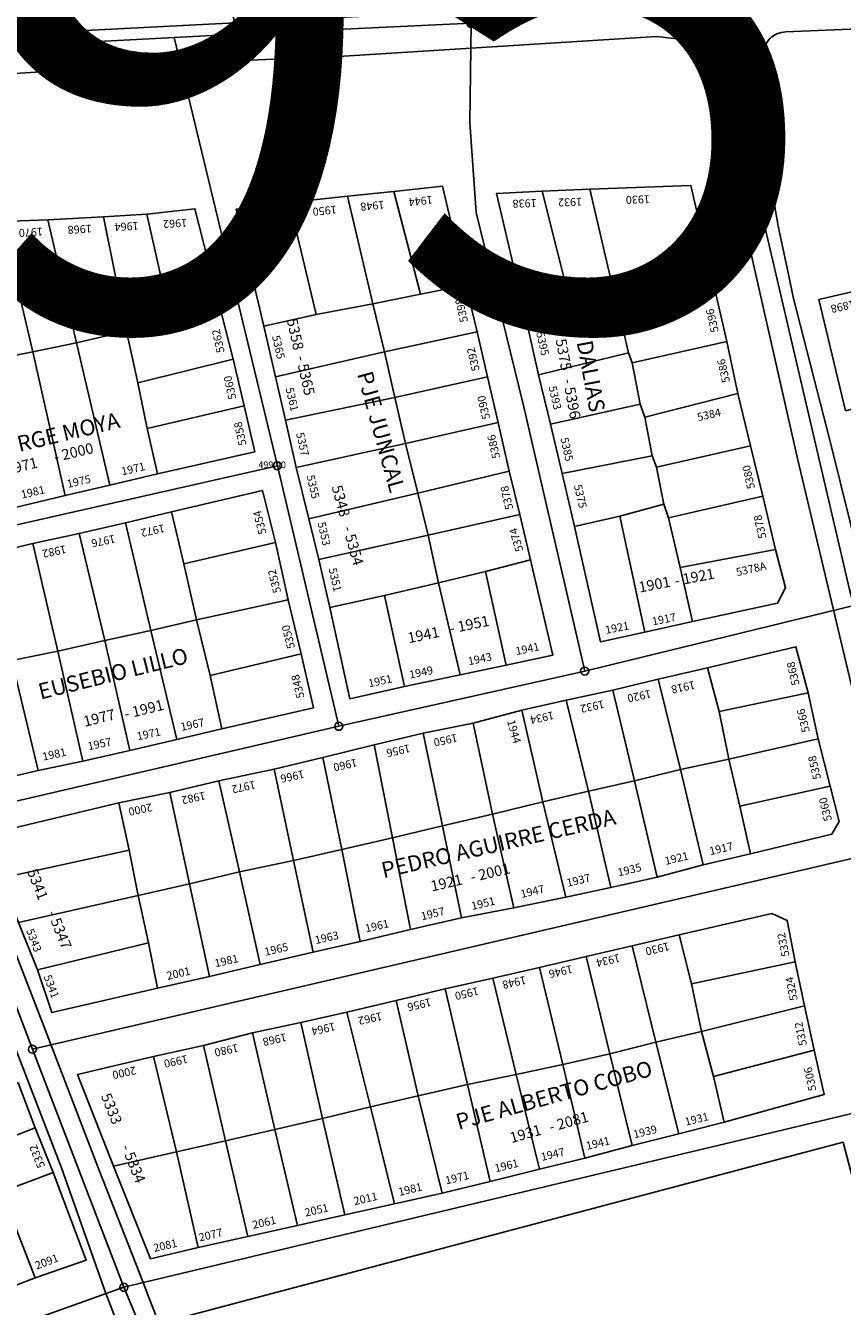
# Model space of a CAD drawing. Extents: x 340501 to 347843, y 6302789 to 6308901.
# Drawn here: x 343102 to 343257, y 6305275 to 6305517 of the extents above; entities that cross this region are included whole.
import ezdxf

# ---------------------------------------------------------------- set-up
doc = ezdxf.new("R2010")
doc.units = 0
doc.header["$MEASUREMENT"] = 0
doc.layers.get('0').update_dxf_attribs({"linetype": 'CONTINUOUS'})
for name, color, linetype in [('1010', 7, 'CONTINUOUS'), ('1400', 7, 'CONTINUOUS'), ('1500', 7, 'CONTINUOUS'), ('2000', 7, 'CONTINUOUS'), ('2510', 7, 'CONTINUOUS'), ('LIMITE_PREDIAL', 7, 'CONTINUOUS')]:
    doc.layers.add(name, color=color, linetype=linetype)

msp = doc.modelspace()

# ---------------------------------------------------------------- linework, layer by layer
at = {"color": 10}
for points in [[(343113.12, 6305616.03), (343117.3, 6305616.23), (343142.43, 6305515.43)], [(343265.04, 6305521.88), (343232.5, 6305520.06), (343258.07, 6305410.5), (343265.29, 6305383.29)], [(343142.43, 6305515.43), (343186.57, 6305517.48)], [(343186.57, 6305517.48), (343186.37, 6305498.73), (343187.51, 6305481.75), (343196.46, 6305445.26), (343208.05, 6305395.12)], [(343095.83, 6305512.98), (343142.43, 6305515.43)], [(343142.43, 6305515.43), (343130.51, 6305514.8), (343150, 6305433.9)], [(343078.91, 6305388.61), (343068.39, 6305415.41), (343150, 6305433.9)], [(343150, 6305433.9), (343161.58, 6305384.68)], [(343208.05, 6305395.12), (343258.87, 6305407.48), (343265.29, 6305383.29)], [(343161.58, 6305384.68), (343208.05, 6305395.12)], [(343078.91, 6305388.61), (343103.71, 6305323.67)], [(343078.91, 6305388.61), (343087.02, 6305367.36), (343161.58, 6305384.68)], [(343103.71, 6305323.67), (343269.92, 6305362.37), (343265.29, 6305383.29)], [(343103.71, 6305323.67), (343121, 6305278.7)], [(343121, 6305278.7), (343279.94, 6305316.64)], [(343121, 6305278.7), (343072.04, 6305261.22)], [(343121, 6305278.7), (343153.11, 6305201.95)]]:
    msp.add_lwpolyline(points, dxfattribs=at)
at = {"layer": '1400', "color": 2}
for points in [[(343191.4, 6305485.35), (343197.2, 6305460.65), (343199.3, 6305451.05), (343201.6, 6305441.75), (343203.8, 6305432.45), (343206.1, 6305422.45), (343211, 6305400.65), (343219.4, 6305402.45), (343228.4, 6305404.45), (343244.5, 6305407.95), (343246, 6305410.85), (343244.1, 6305418.05), (343241.7, 6305428.15), (343239.4, 6305437.65), (343237, 6305447.55), (343234.9, 6305457.35), (343232.8, 6305466.35), (343228.1, 6305486.85), (343209, 6305486.15), (343200, 6305485.75), (343191.4, 6305485.35)], [(343152.17, 6305483.59), (343142.2, 6305482.4), (343147.4, 6305460.3), (343149.6, 6305450.7), (343151.5, 6305442.5), (343153.5, 6305433.6), (343155.9, 6305423.9), (343157.8, 6305416.2), (343159.9, 6305407.1), (343163.7, 6305389.9), (343174, 6305392.2), (343184.5, 6305394.4), (343193.2, 6305396.2), (343202, 6305398.1), (343197.8, 6305416.1), (343195.8, 6305424.7), (343193.8, 6305432.9), (343191.7, 6305442.1), (343189.7, 6305450.7), (343187.7, 6305459.2), (343185.6, 6305468), (343181.2, 6305486.7), (343172, 6305485.7), (343163.2, 6305484.8), (343152.3, 6305483.6), (343152.17, 6305483.59)], [(343071.3, 6305479.05), (343050.2, 6305476.55), (343056.2, 6305461.55), (343061.9, 6305447.15), (343067, 6305433.65), (343072.7, 6305419.75), (343092.4, 6305424.25), (343100.2, 6305425.95), (343109.9, 6305428.25), (343118.3, 6305430.25), (343127.3, 6305432.35), (343145.7, 6305436.55), (343143.7, 6305445.25), (343141.6, 6305454.05), (343139.4, 6305462.65), (343134.4, 6305482.45), (343125.3, 6305481.45), (343117.1, 6305480.95), (343106.6, 6305480.35), (343098, 6305480.05), (343088.4, 6305479.65), (343079.2, 6305479.35), (343071.3, 6305479.05)], [(343261.81, 6305467.5), (343252.31, 6305465.3)], [(343252.31, 6305465.3), (343257.31, 6305444.3)], [(343075.7, 6305412.7), (343079.4, 6305402.9), (343083.1, 6305393.1), (343090.9, 6305373.1), (343104.8, 6305376.3), (343113.2, 6305378.1), (343122.1, 6305380.1), (343131, 6305382.2), (343139.5, 6305384.2), (343156.8, 6305388.2), (343154.5, 6305398.4), (343152, 6305408.6), (343149.6, 6305419.4), (343147.2, 6305429.2), (343130, 6305425.2), (343121.3, 6305423.1), (343112.5, 6305421.1), (343103.8, 6305419.2), (343094.8, 6305417.1), (343075.7, 6305412.7)], [(343256.15, 6305366.7), (343254.45, 6305373.4), (343252.15, 6305382.3), (343250.25, 6305391), (343247.95, 6305399.7), (343231.25, 6305395.7), (343221.95, 6305393.6), (343213.35, 6305391.5), (343204.55, 6305389.6), (343196.15, 6305387.7), (343186.95, 6305385.3), (343177.55, 6305383.4), (343168.25, 6305381.2), (343158.55, 6305378.8), (343149.35, 6305376.6), (343138.95, 6305374.4), (343129.65, 6305372.2), (343120.05, 6305370.2), (343094.75, 6305364.2)], [(343101.05, 6305347.6), (343104.65, 6305338.7), (343107.35, 6305330.6), (343127.35, 6305335.2), (343137.15, 6305337.4), (343146.75, 6305339.7), (343156.75, 6305342), (343165.65, 6305344), (343175.15, 6305346.3), (343184.75, 6305348.5), (343194.65, 6305350.4), (343204.45, 6305352.4), (343212.95, 6305354.2), (343221.75, 6305356.2), (343230.45, 6305358.5), (343239.35, 6305360.6), (343254.75, 6305364.3), (343256.15, 6305366.7)], [(343163.1, 6305330.7), (343172.4, 6305332.9), (343181.7, 6305335.1), (343190.7, 6305337.1), (343199.5, 6305339.1), (343208.3, 6305341.2), (343217, 6305343.2), (343225.9, 6305345.3), (343243.4, 6305349.3), (343246.3, 6305348), (343247.8, 6305340.2), (343249.6, 6305331.9), (343251.4, 6305323.5), (343253.3, 6305315.1), (343234.4, 6305309.9), (343225.8, 6305307.7), (343217, 6305305.5), (343208.1, 6305303.1), (343199.5, 6305301), (343190.2, 6305298.7), (343181.1, 6305296.5), (343172.1, 6305294.5), (343162.7, 6305292.4), (343153.8, 6305290.4), (343144.4, 6305288.3), (343135, 6305286.2), (343126, 6305284.1), (343119, 6305301.6), (343112.2, 6305318.9), (343126.6, 6305322.3), (343136, 6305324.4), (343145.3, 6305326.8), (343154.4, 6305328.7), (343163.1, 6305330.7)], [(343101.03, 6305317.32), (343104.23, 6305308.82), (343107.63, 6305300.42), (343113.83, 6305283.82), (343104.23, 6305280.52), (343094.23, 6305276.62)], [(343155.3, 6305207), (343271.5, 6305250.3), (343256.9, 6305306.1), (343130, 6305272.5), (343155.3, 6305207)]]:
    msp.add_lwpolyline(points, dxfattribs=at)
at = {"layer": '1500'}
for centre in [(343186.56, 6305517.48), (343142.42, 6305515.43), (343149.99, 6305433.9), (343208.04, 6305395.12), (343161.57, 6305384.68), (343103.7, 6305323.67), (343120.99, 6305278.7)]:
    msp.add_circle(centre, 0.759, dxfattribs=at)
at = {"layer": '2000', "color": 1}
for points in [[(343270.75, 6305372.67), (343254.55, 6305437.99), (343247.46, 6305465.76), (343246.6, 6305469.75), (343244.62, 6305479.18), (343244.4, 6305480.27), (343244.21, 6305481.36), (343244.04, 6305482.46), (343243.9, 6305483.56), (343243.78, 6305484.66), (343243.69, 6305485.77), (343243.62, 6305486.87), (343243.57, 6305487.98), (343241.77, 6305512.12), (343242, 6305512.97), (343242.39, 6305513.76), (343242.92, 6305514.46), (343243.58, 6305515.04), (343244.35, 6305515.49), (343245.18, 6305515.77), (343246.05, 6305515.89), (343413.32, 6305522.87)], [(343001.84, 6305517.55), (343004.26, 6305515.49), (343006.94, 6305513.8), (343009.84, 6305512.51), (343012.89, 6305511.65), (343016.03, 6305511.23), (343019.2, 6305511.26), (343058.28, 6305513.32), (343189.93, 6305520.04)], [(343081.91, 6305506.83), (343130.47, 6305509.96), (343160.51, 6305511.16), (343221.64, 6305514.97), (343225.59, 6305514.57), (343226.61, 6305514.39), (343227.59, 6305514.05), (343228.51, 6305513.56), (343229.33, 6305512.94), (343230.06, 6305512.2), (343230.66, 6305511.36), (343231.12, 6305510.43), (343231.43, 6305509.44), (343248.24, 6305435.25), (343261.7, 6305378.57), (343270.69, 6305337.89), (343275.27, 6305317.64), (343278.27, 6305303.78), (343281.48, 6305292.25), (343285.44, 6305277), (343291.75, 6305255.73)], [(343200.77, 6305085.3), (343125.79, 6305276.46), (343123.87, 6305281.56), (343116.38, 6305300.66), (343105.87, 6305328.05), (343051.54, 6305468.16)], [(343098.78, 6305328.21), (343109.22, 6305301.27), (343117.51, 6305277.74), (343127.99, 6305250.52), (343139.54, 6305222.97), (343148.49, 6305200.09), (343149.41, 6305197.55), (343167.86, 6305151.75), (343179.65, 6305121.77), (343190.44, 6305093.82)]]:
    msp.add_lwpolyline(points, dxfattribs=at)
at = {"layer": 'LIMITE_PREDIAL', "color": 4}
for points in [[(343228.1, 6305486.85), (343209, 6305486.15), (343213.9, 6305465.05), (343214.7, 6305462.35), (343232.8, 6305466.35), (343228.1, 6305486.85)], [(343163.2, 6305484.8), (343152.3, 6305483.6), (343157.3, 6305462.5), (343168, 6305464.5), (343163.2, 6305484.8)], [(343172, 6305485.7), (343163.2, 6305484.8), (343168, 6305464.5), (343177, 6305466.3), (343172, 6305485.7)], [(343181.2, 6305486.7), (343172, 6305485.7), (343177, 6305466.3), (343185.6, 6305468), (343181.2, 6305486.7)], [(343200, 6305485.75), (343191.4, 6305485.35), (343197.2, 6305460.65), (343205.7, 6305463.25), (343200, 6305485.75)], [(343209, 6305486.15), (343200, 6305485.75), (343205.7, 6305463.25), (343213.9, 6305465.05), (343209, 6305486.15)], [(343134.4, 6305482.45), (343125.3, 6305481.45), (343129.9, 6305461.05), (343139.4, 6305462.65), (343134.4, 6305482.45)], [(343152.3, 6305483.6), (343152.17, 6305483.59), (343142.2, 6305482.4), (343147.4, 6305460.3), (343157.3, 6305462.5), (343152.3, 6305483.6)], [(343098, 6305480.05), (343088.4, 6305479.65), (343094.2, 6305453.55), (343103.8, 6305455.45), (343098, 6305480.05)], [(343106.6, 6305480.35), (343112, 6305457.15), (343103.8, 6305455.45), (343098, 6305480.05), (343106.6, 6305480.35)], [(343117.1, 6305480.95), (343106.6, 6305480.35), (343112, 6305457.15), (343121.5, 6305459.35), (343117.1, 6305480.95)], [(343125.3, 6305481.45), (343117.1, 6305480.95), (343121.5, 6305459.35), (343129.9, 6305461.05), (343125.3, 6305481.45)], [(343185.6, 6305468), (343177, 6305466.3), (343168, 6305464.5), (343170.2, 6305455.4), (343187.7, 6305459.2), (343185.6, 6305468)], [(343257.31, 6305444.3), (343266.61, 6305446.7), (343261.81, 6305467.5), (343252.31, 6305465.3), (343257.31, 6305444.3)], [(343197.2, 6305460.65), (343205.7, 6305463.25), (343213.9, 6305465.05), (343214.7, 6305462.35), (343216.3, 6305455.25), (343199.3, 6305451.05), (343197.2, 6305460.65)], [(343232.8, 6305466.35), (343214.7, 6305462.35), (343216.3, 6305455.25), (343217, 6305453.35), (343234.9, 6305457.35), (343232.8, 6305466.35)], [(343139.4, 6305462.65), (343129.9, 6305461.05), (343121.5, 6305459.35), (343123.6, 6305449.55), (343141.6, 6305454.05), (343139.4, 6305462.65)], [(343147.4, 6305460.3), (343157.3, 6305462.5), (343168, 6305464.5), (343170.2, 6305455.4), (343149.6, 6305450.7), (343147.4, 6305460.3)], [(343127.3, 6305432.35), (343125.4, 6305440.95), (343123.6, 6305449.55), (343121.5, 6305459.35), (343112, 6305457.15), (343118.3, 6305430.25), (343127.3, 6305432.35)], [(343187.7, 6305459.2), (343170.2, 6305455.4), (343172.2, 6305446.8), (343189.7, 6305450.7), (343187.7, 6305459.2)], [(343109.9, 6305428.25), (343103.8, 6305455.45), (343094.2, 6305453.55), (343100.2, 6305425.95), (343109.9, 6305428.25)], [(343118.3, 6305430.25), (343112, 6305457.15), (343103.8, 6305455.45), (343109.9, 6305428.25), (343118.3, 6305430.25)], [(343149.6, 6305450.7), (343170.2, 6305455.4), (343172.2, 6305446.8), (343151.5, 6305442.5), (343149.6, 6305450.7)], [(343234.9, 6305457.35), (343217, 6305453.35), (343218.5, 6305445.55), (343219.4, 6305443.05), (343237, 6305447.55), (343234.9, 6305457.35)], [(343143.7, 6305445.25), (343141.6, 6305454.05), (343123.6, 6305449.55), (343125.4, 6305440.95), (343143.7, 6305445.25)], [(343199.3, 6305451.05), (343216.3, 6305455.25), (343217, 6305453.35), (343218.5, 6305445.55), (343201.6, 6305441.75), (343199.3, 6305451.05)], [(343189.7, 6305450.7), (343172.2, 6305446.8), (343174.2, 6305438.1), (343191.7, 6305442.1), (343189.7, 6305450.7)], [(343151.5, 6305442.5), (343172.2, 6305446.8), (343174.2, 6305438.1), (343153.5, 6305433.6), (343151.5, 6305442.5)], [(343237, 6305447.55), (343219.4, 6305443.05), (343220.8, 6305435.75), (343221.6, 6305433.65), (343239.4, 6305437.65), (343237, 6305447.55)], [(343145.7, 6305436.55), (343143.7, 6305445.25), (343125.4, 6305440.95), (343127.3, 6305432.35), (343145.7, 6305436.55)], [(343201.6, 6305441.75), (343218.5, 6305445.55), (343219.4, 6305443.05), (343220.8, 6305435.75), (343203.8, 6305432.45), (343201.6, 6305441.75)], [(343191.7, 6305442.1), (343174.2, 6305438.1), (343176.5, 6305428.7), (343193.8, 6305432.9), (343191.7, 6305442.1)], [(343153.5, 6305433.6), (343174.2, 6305438.1), (343176.5, 6305428.7), (343155.9, 6305423.9), (343153.5, 6305433.6)], [(343239.4, 6305437.65), (343221.6, 6305433.65), (343223, 6305426.65), (343223.9, 6305424.05), (343241.7, 6305428.15), (343239.4, 6305437.65)], [(343203.8, 6305432.45), (343220.8, 6305435.75), (343221.6, 6305433.65), (343223, 6305426.65), (343214.7, 6305424.35), (343206.1, 6305422.45), (343203.8, 6305432.45)], [(343193.8, 6305432.9), (343176.5, 6305428.7), (343178.5, 6305420.8), (343195.8, 6305424.7), (343193.8, 6305432.9)], [(343149.6, 6305419.4), (343147.2, 6305429.2), (343130, 6305425.2), (343132.3, 6305415.4), (343149.6, 6305419.4)], [(343155.9, 6305423.9), (343176.5, 6305428.7), (343178.5, 6305420.8), (343157.8, 6305416.2), (343155.9, 6305423.9)], [(343219.4, 6305402.45), (343228.4, 6305404.45), (343226.1, 6305414.65), (343223.9, 6305424.05), (343223, 6305426.65), (343214.7, 6305424.35), (343219.4, 6305402.45)], [(343241.7, 6305428.15), (343223.9, 6305424.05), (343226.1, 6305414.65), (343244.1, 6305418.05), (343241.7, 6305428.15)], [(343130, 6305425.2), (343132.3, 6305415.4), (343134.7, 6305404.8), (343126.1, 6305402.8), (343121.3, 6305423.1), (343130, 6305425.2)], [(343195.8, 6305424.7), (343178.5, 6305420.8), (343180.4, 6305411.8), (343189.3, 6305413.9), (343197.8, 6305416.1), (343195.8, 6305424.7)], [(343211, 6305400.65), (343219.4, 6305402.45), (343214.7, 6305424.35), (343206.1, 6305422.45), (343211, 6305400.65)], [(343121.3, 6305423.1), (343126.1, 6305402.8), (343117.4, 6305400.9), (343112.5, 6305421.1), (343121.3, 6305423.1)], [(343103.8, 6305419.2), (343094.8, 6305417.1), (343097.2, 6305407.3), (343099.8, 6305397.1), (343108.5, 6305398.9), (343103.8, 6305419.2)], [(343112.5, 6305421.1), (343103.8, 6305419.2), (343108.5, 6305398.9), (343117.4, 6305400.9), (343112.5, 6305421.1)], [(343149.6, 6305419.4), (343132.3, 6305415.4), (343134.7, 6305404.8), (343152, 6305408.6), (343149.6, 6305419.4)], [(343157.8, 6305416.2), (343178.5, 6305420.8), (343180.4, 6305411.8), (343170.2, 6305409.4), (343159.9, 6305407.1), (343157.8, 6305416.2)], [(343244.1, 6305418.05), (343226.1, 6305414.65), (343228.4, 6305404.45), (343244.5, 6305407.95), (343246, 6305410.85), (343244.1, 6305418.05)], [(343202, 6305398.1), (343197.8, 6305416.1), (343189.3, 6305413.9), (343193.2, 6305396.2), (343202, 6305398.1)], [(343184.5, 6305394.4), (343180.4, 6305411.8), (343170.2, 6305409.4), (343174, 6305392.2), (343184.5, 6305394.4)], [(343193.2, 6305396.2), (343189.3, 6305413.9), (343180.4, 6305411.8), (343184.5, 6305394.4), (343193.2, 6305396.2)], [(343174, 6305392.2), (343170.2, 6305409.4), (343159.9, 6305407.1), (343163.7, 6305389.9), (343174, 6305392.2)], [(343152, 6305408.6), (343134.7, 6305404.8), (343137.3, 6305394.3), (343154.5, 6305398.4), (343152, 6305408.6)], [(343131, 6305382.2), (343126.1, 6305402.8), (343134.7, 6305404.8), (343137.3, 6305394.3), (343139.5, 6305384.2), (343131, 6305382.2)], [(343131, 6305382.2), (343126.1, 6305402.8), (343117.4, 6305400.9), (343122.1, 6305380.1), (343131, 6305382.2)], [(343122.1, 6305380.1), (343117.4, 6305400.9), (343108.5, 6305398.9), (343113.2, 6305378.1), (343122.1, 6305380.1)], [(343247.95, 6305399.7), (343231.25, 6305395.7), (343233.45, 6305387.5), (343250.25, 6305391), (343247.95, 6305399.7)], [(343113.2, 6305378.1), (343108.5, 6305398.9), (343099.8, 6305397.1), (343104.8, 6305376.3), (343113.2, 6305378.1)], [(343154.5, 6305398.4), (343137.3, 6305394.3), (343139.5, 6305384.2), (343156.8, 6305388.2), (343154.5, 6305398.4)], [(343083.1, 6305393.1), (343099.8, 6305397.1), (343104.8, 6305376.3), (343090.9, 6305373.1), (343083.1, 6305393.1)], [(343231.25, 6305395.7), (343221.95, 6305393.6), (343226.15, 6305376.5), (343235.25, 6305378.5), (343233.45, 6305387.5), (343231.25, 6305395.7)], [(343221.95, 6305393.6), (343213.35, 6305391.5), (343217.45, 6305374.4), (343226.15, 6305376.5), (343221.95, 6305393.6)], [(343213.35, 6305391.5), (343204.55, 6305389.6), (343208.75, 6305372.4), (343217.45, 6305374.4), (343213.35, 6305391.5)], [(343250.25, 6305391), (343233.45, 6305387.5), (343235.25, 6305378.5), (343252.15, 6305382.3), (343250.25, 6305391)], [(343196.15, 6305387.7), (343186.95, 6305385.3), (343190.65, 6305368.1), (343200.15, 6305370.4), (343196.15, 6305387.7)], [(343204.55, 6305389.6), (343196.15, 6305387.7), (343200.15, 6305370.4), (343208.75, 6305372.4), (343204.55, 6305389.6)], [(343186.95, 6305385.3), (343177.55, 6305383.4), (343181.15, 6305365.9), (343190.65, 6305368.1), (343186.95, 6305385.3)], [(343177.55, 6305383.4), (343168.25, 6305381.2), (343171.75, 6305363.6), (343181.15, 6305365.9), (343177.55, 6305383.4)], [(343168.25, 6305381.2), (343158.55, 6305378.8), (343162.15, 6305361.4), (343171.75, 6305363.6), (343168.25, 6305381.2)], [(343252.15, 6305382.3), (343235.25, 6305378.5), (343237.35, 6305369.6), (343254.45, 6305373.4), (343252.15, 6305382.3)], [(343158.55, 6305378.8), (343149.35, 6305376.6), (343153.05, 6305359.3), (343162.15, 6305361.4), (343158.55, 6305378.8)], [(343239.35, 6305360.6), (343237.35, 6305369.6), (343235.25, 6305378.5), (343226.15, 6305376.5), (343230.45, 6305358.5), (343239.35, 6305360.6)], [(343149.35, 6305376.6), (343138.95, 6305374.4), (343142.85, 6305357.2), (343153.05, 6305359.3), (343149.35, 6305376.6)], [(343230.45, 6305358.5), (343226.15, 6305376.5), (343217.45, 6305374.4), (343221.75, 6305356.2), (343230.45, 6305358.5)], [(343138.95, 6305374.4), (343129.65, 6305372.2), (343133.35, 6305354.9), (343142.85, 6305357.2), (343138.95, 6305374.4)], [(343221.75, 6305356.2), (343217.45, 6305374.4), (343208.75, 6305372.4), (343212.95, 6305354.2), (343221.75, 6305356.2)], [(343254.45, 6305373.4), (343237.35, 6305369.6), (343239.35, 6305360.6), (343254.75, 6305364.3), (343256.15, 6305366.7), (343254.45, 6305373.4)], [(343129.65, 6305372.2), (343120.05, 6305370.2), (343121.95, 6305361.3), (343123.65, 6305352.7), (343133.35, 6305354.9), (343129.65, 6305372.2)], [(343212.95, 6305354.2), (343208.75, 6305372.4), (343200.15, 6305370.4), (343204.45, 6305352.4), (343212.95, 6305354.2)], [(343094.75, 6305364.2), (343120.05, 6305370.2), (343121.95, 6305361.3), (343097.75, 6305356), (343094.75, 6305364.2)], [(343204.45, 6305352.4), (343200.15, 6305370.4), (343190.65, 6305368.1), (343194.65, 6305350.4), (343204.45, 6305352.4)], [(343184.75, 6305348.5), (343181.15, 6305365.9), (343171.75, 6305363.6), (343175.15, 6305346.3), (343184.75, 6305348.5)], [(343194.65, 6305350.4), (343190.65, 6305368.1), (343181.15, 6305365.9), (343184.75, 6305348.5), (343194.65, 6305350.4)], [(343175.15, 6305346.3), (343171.75, 6305363.6), (343162.15, 6305361.4), (343165.65, 6305344), (343175.15, 6305346.3)], [(343101.05, 6305347.6), (343123.65, 6305352.7), (343121.95, 6305361.3), (343097.75, 6305356), (343101.05, 6305347.6)], [(343165.65, 6305344), (343162.15, 6305361.4), (343153.05, 6305359.3), (343156.75, 6305342), (343165.65, 6305344)], [(343156.75, 6305342), (343153.05, 6305359.3), (343142.85, 6305357.2), (343146.75, 6305339.7), (343156.75, 6305342)], [(343146.75, 6305339.7), (343142.85, 6305357.2), (343133.35, 6305354.9), (343137.15, 6305337.4), (343146.75, 6305339.7)], [(343137.15, 6305337.4), (343133.35, 6305354.9), (343123.65, 6305352.7), (343125.65, 6305343.8), (343127.35, 6305335.2), (343137.15, 6305337.4)], [(343104.65, 6305338.7), (343125.65, 6305343.8), (343123.65, 6305352.7), (343101.05, 6305347.6), (343104.65, 6305338.7)], [(343247.8, 6305340.2), (343228.2, 6305336), (343225.9, 6305345.3), (343243.4, 6305349.3), (343246.3, 6305348), (343247.8, 6305340.2)], [(343225.9, 6305345.3), (343228.2, 6305336), (343230.1, 6305327), (343221.5, 6305325), (343217, 6305343.2), (343225.9, 6305345.3)], [(343104.65, 6305338.7), (343125.65, 6305343.8), (343127.35, 6305335.2), (343107.35, 6305330.6), (343104.65, 6305338.7)], [(343217, 6305343.2), (343208.3, 6305341.2), (343212.8, 6305322.8), (343221.5, 6305325), (343217, 6305343.2)], [(343208.3, 6305341.2), (343199.5, 6305339.1), (343203.9, 6305320.8), (343212.8, 6305322.8), (343208.3, 6305341.2)], [(343247.8, 6305340.2), (343228.2, 6305336), (343230.1, 6305327), (343249.6, 6305331.9), (343247.8, 6305340.2)], [(343190.7, 6305337.1), (343181.7, 6305335.1), (343185.9, 6305317), (343195.1, 6305318.9), (343190.7, 6305337.1)], [(343199.5, 6305339.1), (343190.7, 6305337.1), (343195.1, 6305318.9), (343203.9, 6305320.8), (343199.5, 6305339.1)], [(343185.9, 6305317), (343176.6, 6305314.9), (343172.4, 6305332.9), (343181.7, 6305335.1), (343185.9, 6305317)], [(343172.4, 6305332.9), (343163.1, 6305330.7), (343167.6, 6305312.8), (343176.6, 6305314.9), (343172.4, 6305332.9)], [(343163.1, 6305330.7), (343154.4, 6305328.7), (343158.5, 6305310.6), (343167.6, 6305312.8), (343163.1, 6305330.7)], [(343249.6, 6305331.9), (343230.1, 6305327), (343232.4, 6305318.5), (343251.4, 6305323.5), (343249.6, 6305331.9)], [(343154.4, 6305328.7), (343145.3, 6305326.8), (343149.5, 6305308.5), (343158.5, 6305310.6), (343154.4, 6305328.7)], [(343145.3, 6305326.8), (343136, 6305324.4), (343140.2, 6305306.4), (343149.5, 6305308.5), (343145.3, 6305326.8)], [(343225.8, 6305307.7), (343221.5, 6305325), (343212.8, 6305322.8), (343217, 6305305.5), (343225.8, 6305307.7)], [(343234.4, 6305309.9), (343232.4, 6305318.5), (343230.1, 6305327), (343221.5, 6305325), (343225.8, 6305307.7), (343234.4, 6305309.9)], [(343130.9, 6305304.3), (343126.6, 6305322.3), (343112.2, 6305318.9), (343119, 6305301.6), (343130.9, 6305304.3)], [(343136, 6305324.4), (343126.6, 6305322.3), (343130.9, 6305304.3), (343140.2, 6305306.4), (343136, 6305324.4)], [(343217, 6305305.5), (343212.8, 6305322.8), (343203.9, 6305320.8), (343208.1, 6305303.1), (343217, 6305305.5)], [(343253.3, 6305315.1), (343251.4, 6305323.5), (343232.4, 6305318.5), (343234.4, 6305309.9), (343253.3, 6305315.1)], [(343208.1, 6305303.1), (343203.9, 6305320.8), (343195.1, 6305318.9), (343199.5, 6305301), (343208.1, 6305303.1)], [(343199.5, 6305301), (343195.1, 6305318.9), (343185.9, 6305317), (343190.2, 6305298.7), (343199.5, 6305301)], [(343101.03, 6305317.32), (343081.33, 6305309.72), (343084.63, 6305301.22), (343104.23, 6305308.82), (343101.03, 6305317.32)], [(343190.2, 6305298.7), (343185.9, 6305317), (343176.6, 6305314.9), (343181.1, 6305296.5), (343190.2, 6305298.7)], [(343172.1, 6305294.5), (343167.6, 6305312.8), (343158.5, 6305310.6), (343162.7, 6305292.4), (343172.1, 6305294.5)], [(343172.1, 6305294.5), (343167.6, 6305312.8), (343176.6, 6305314.9), (343181.1, 6305296.5), (343172.1, 6305294.5)], [(343162.7, 6305292.4), (343158.5, 6305310.6), (343149.5, 6305308.5), (343153.8, 6305290.4), (343162.7, 6305292.4)], [(343104.23, 6305308.82), (343084.63, 6305301.22), (343087.83, 6305293.02), (343097.93, 6305296.72), (343107.63, 6305300.42), (343104.23, 6305308.82)], [(343153.8, 6305290.4), (343149.5, 6305308.5), (343140.2, 6305306.4), (343144.4, 6305288.3), (343153.8, 6305290.4)], [(343256.9, 6305306.1), (343130, 6305272.5), (343155.3, 6305207), (343271.5, 6305250.3), (343256.9, 6305306.1)], [(343144.4, 6305288.3), (343140.2, 6305306.4), (343130.9, 6305304.3), (343135, 6305286.2), (343144.4, 6305288.3)], [(343135, 6305286.2), (343130.9, 6305304.3), (343119, 6305301.6), (343126, 6305284.1), (343135, 6305286.2)], [(343107.63, 6305300.42), (343097.93, 6305296.72), (343104.23, 6305280.52), (343113.83, 6305283.82), (343107.63, 6305300.42)], [(343104.23, 6305280.52), (343097.93, 6305296.72), (343087.83, 6305293.02), (343094.23, 6305276.62), (343104.23, 6305280.52)]]:
    msp.add_lwpolyline(points, dxfattribs=at)

# ---------------------------------------------------------------- texts
at = {"color": 3}
msp.add_text('495', height=110, dxfattribs=at).set_placement((343004.04, 6305460))
at = {"color": 10}
for s, rotation, p in [('LAS DALIAS', 280.4628, (343205.05, 6305465.21)), ('PJE JUNCAL', 285.5049, (343165, 6305451.26)), ('JORGE MOYA', 13.6364, (343096.16, 6305435.25)), ('EUSEBIO LILLO', 13.8656, (343105.24, 6305389.73)), ('PEDRO AGUIRRE CERDA', 13.0634, (343170.03, 6305355.97)), ('PJE ALBERTO COBO', 15.5845, (343184.21, 6305308.44))]:
    msp.add_text(s, height=3, rotation=rotation, dxfattribs=at).set_placement(p)
at = {"color": 1}
msp.add_text('499,40', height=1.25, dxfattribs=at).set_placement((343146.38, 6305433.46))
at = {"layer": '1010', "color": 10}
for s, rotation, p in [('5358', 282.5255, (343151.74, 6305461.49)), ('5375', 280.4628, (343202.55, 6305457.7)), (' - 5365', 282.5255, (343153.35, 6305455.05)), (' - 5396', 280.4628, (343203.83, 6305450.74)), (' - 2000', 13.6364, (343107.41, 6305434.42)), ('1971', 13.6364, (343098.96, 6305432.17)), ('5348', 285.5049, (343160.22, 6305429.91)), (' - 5354', 285.5049, (343162.18, 6305422.79)), (' - 1921', 10.8862, (343224.63, 6305411.06)), ('1901', 10.8862, (343218.44, 6305409.93)), (' - 1951', 11.5737, (343182.13, 6305402.05)), ('1941', 11.5737, (343174.81, 6305400.36)), ('1977', 13.8656, (343113.61, 6305384.58)), (' - 1991', 13.8656, (343120.69, 6305385.87)), (' - 2001', 13.0634, (343186.1, 6305355.07)), ('5341', 291.5782, (343102.65, 6305357.29)), ('1921', 13.0634, (343179.2, 6305353.47)), (' - 5347', 291.5782, (343106.29, 6305350.02)), ('5333', 291.9793, (343116.59, 6305314.88)), (' - 2081', 15.5845, (343201.03, 6305307.84)), ('1931', 15.5845, (343194.21, 6305305.94)), (' - 5334', 291.9793, (343120.22, 6305305.79))]:
    msp.add_text(s, height=2, rotation=rotation, dxfattribs=at).set_placement(p)
at = {"layer": '2510', "color": 4}
for s, rotation, p in [('1944', 185.7529, (343179.23, 6305484.9)), ('1932', 181.9714, (343207.52, 6305484.53)), ('1930', 181.9714, (343220.33, 6305485.02)), ('1956', 185.7529, (343150.78, 6305482.05)), ('1950', 185.7529, (343161.1, 6305483.05)), ('1948', 185.7529, (343170.11, 6305483.99)), ('1938', 181.9714, (343198.93, 6305484.29)), ('1964', 183.5184, (343123.71, 6305479.99)), ('1962', 183.5184, (343132.88, 6305480.56)), ('1970', 183.5184, (343105.62, 6305478.89)), ('1968', 183.5184, (343114.85, 6305479.45)), ('5398', 102.8459, (343186, 6305461.19)), ('1898', 192.5138, (343258.85, 6305465.19)), ('5396', 102.9032, (343233.38, 6305459.27)), ('5362', 102.5594, (343140.03, 6305455.41)), ('5365', 283.0984, (343148.95, 6305458.35)), ('5395', 282.8693, (343198.87, 6305459.01)), ('5392', 102.8459, (343188.22, 6305451.95)), ('5386', 102.9032, (343235.51, 6305449.78)), ('5360', 102.5594, (343142.25, 6305446.6)), ('5361', 283.0984, (343151.53, 6305448.49)), ('5393', 282.8693, (343201.21, 6305448.79)), ('5390', 102.8459, (343190.19, 6305442.86)), ('5384', 13.0061, (343229.47, 6305442.31)), ('5358', 102.5594, (343144.18, 6305437.9)), ('5357', 283.0984, (343153.5, 6305440.02)), ('5386', 102.8459, (343192.08, 6305435.46)), ('5385', 282.8693, (343203.44, 6305439.05)), ('1971', 13.0634, (343120.68, 6305432.08)), ('5380', 102.9032, (343240.24, 6305429.71)), ('1975', 13.0634, (343110.42, 6305429.7)), ('5355', 283.0984, (343155.49, 6305431.96)), ('1981', 13.0634, (343101.73, 6305427.69)), ('5378', 102.8459, (343194.55, 6305425.8)), ('5375', 282.8693, (343206, 6305430.18)), ('5354', 104.0491, (343147.93, 6305421.15)), ('5378', 102.9032, (343242.39, 6305420.32)), ('1972', 192.0555, (343128.5, 6305422.85)), ('5353', 283.0984, (343157.56, 6305423.08)), ('5374', 106.2837, (343196.47, 6305417.91)), ('1976', 192.0555, (343119.16, 6305420.88)), ('1982', 192.0555, (343109.91, 6305418.9)), ('5352', 104.0491, (343150.7, 6305410.06)), ('5351', 282.7547, (343159.66, 6305414.42)), ('5378A', 13.0061, (343236.83, 6305413.03)), ('1917', 11.3446, (343220.94, 6305403.73)), ('5350', 104.0491, (343153.33, 6305399.55)), ('1921', 11.3446, (343212.08, 6305402.11)), ('1941', 11.9748, (343195.15, 6305398.11)), ('1943', 11.9748, (343186.17, 6305396.21)), ('1949', 11.9748, (343175.06, 6305393.68)), ('5368', 103.3616, (343248.67, 6305392.59)), ('5348', 104.0491, (343155.11, 6305390.18)), ('1951', 11.9748, (343167.32, 6305392.04)), ('1918', 192.5711, (343228.7, 6305393.28)), ('1920', 192.5711, (343220.41, 6305391.61)), ('1932', 192.5711, (343211.55, 6305389.64)), ('5366', 103.3616, (343250.6, 6305383.72)), ('1967', 12.1467, (343131.86, 6305383.8)), ('1944', 286.0205, (343193.37, 6305385.65)), ('1934', 192.5711, (343202.04, 6305387.52)), ('1971', 12.1467, (343123.6, 6305382.03)), ('1950', 192.5711, (343183.82, 6305383.29)), ('1981', 12.1467, (343105.76, 6305378.19)), ('1957', 12.1467, (343114.32, 6305380.15)), ('1956', 192.5711, (343174.89, 6305381.3)), ('1960', 192.2846, (343164.87, 6305378.6)), ('5358', 103.3616, (343252.71, 6305374.85)), ('1966', 192.2846, (343154.88, 6305376.43)), ('1972', 192.2846, (343145.67, 6305374.42)), ('1982', 192.2846, (343136.2, 6305372.35)), ('5360', 103.3616, (343254.77, 6305366.94)), ('2000', 192.2846, (343126.17, 6305370.17)), ('1917', 13.6364, (343231.8, 6305360.32)), ('1935', 13.6364, (343214.47, 6305356.32)), ('1921', 13.6364, (343223.37, 6305358.48)), ('1937', 13.6364, (343204.84, 6305354.34)), ('1947', 13.6364, (343196.14, 6305352.23)), ('1951', 13.6364, (343186.82, 6305349.96)), ('1957', 13.6364, (343177.31, 6305348.02)), ('5343', 290.7761, (343102.48, 6305346.12)), ('1961', 13.0061, (343166.75, 6305345.73)), ('1963', 13.0061, (343157.26, 6305343.53)), ('5332', 101.4708, (343246.75, 6305341.33)), ('1965', 13.0061, (343147.73, 6305341.32)), ('1934', 193.2014, (343214.51, 6305341.7)), ('1930', 193.2014, (343223.83, 6305343.88)), ('1981', 13.0061, (343138.31, 6305339.14)), ('1946', 193.2014, (343205.55, 6305339.6)), ('5341', 290.7761, (343105.79, 6305337.39)), ('2001', 13.0061, (343129.24, 6305336.76)), ('1948', 193.2014, (343196.77, 6305337.54)), ('5324', 101.4708, (343248.31, 6305333.02)), ('1950', 193.2014, (343187.81, 6305335.44)), ('1956', 193.2014, (343178.85, 6305333.34)), ('1962', 192.3992, (343169.58, 6305330.69)), ('1964', 192.3992, (343160.73, 6305328.74)), ('5312', 101.4708, (343250.03, 6305324.5)), ('1980', 192.3992, (343142.41, 6305324.7)), ('1968', 192.3992, (343151.53, 6305326.71)), ('1990', 192.3992, (343132.86, 6305322.6)), ('2000', 192.3992, (343123.12, 6305320.45)), ('5306', 101.4708, (343251.82, 6305315.96)), ('1931', 13.751, (343227.17, 6305309.22)), ('1939', 13.751, (343217.42, 6305306.83)), ('5332', 111.8414, (343106.13, 6305301.59)), ('1941', 13.751, (343208.51, 6305304.65)), ('1947', 13.751, (343199.98, 6305302.56)), ('1971', 13.751, (343181.9, 6305298.12)), ('1961', 13.751, (343191.24, 6305300.41)), ('1981', 13.751, (343173.04, 6305295.95)), ('2011', 13.1207, (343164.6, 6305294.21)), ('2051', 13.1207, (343155.33, 6305292.05)), ('2061', 13.1207, (343145.44, 6305289.72)), ('2077', 13.1207, (343135.32, 6305287.36)), ('2081', 13.1207, (343126.75, 6305285.36)), ('2091', 21.1421, (343104.54, 6305282.04))]:
    msp.add_text(s, height=1.5, rotation=rotation, dxfattribs=at).set_placement(p)

doc.saveas('drawing.dxf')
